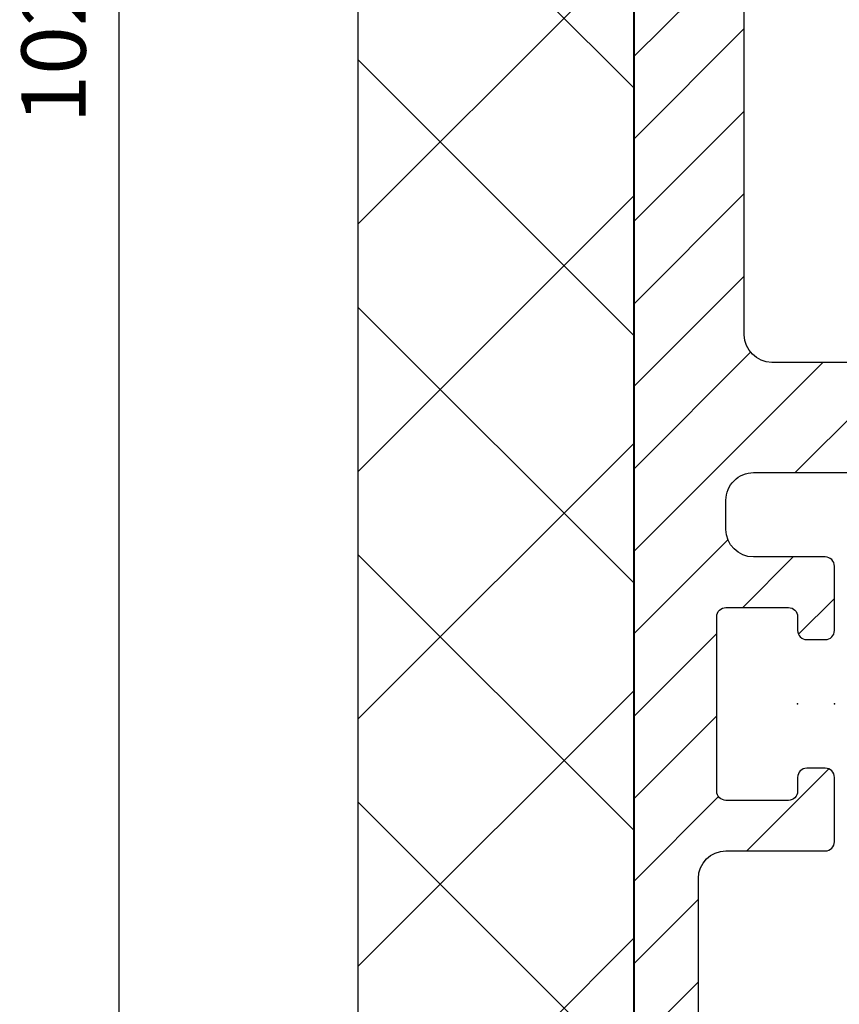
# Model space of a CAD drawing. Units: millimetres. Extents: x 678 to 1250, y -28 to 987.
# Drawn here: x 678 to 723, y 54 to 108 of the extents above; entities that cross this region are included whole.
import ezdxf

# ---------------------------------------------------------------- set-up
doc = ezdxf.new("R2010")
doc.units = ezdxf.units.MM
doc.layers.get('Defpoints').update_dxf_attribs({"linetype": 'CONTINUOUS'})
for name, color, linetype in [('Building-Gebäude', 6, 'CONTINUOUS'), ('dimension-Bemassung', 5, 'CONTINUOUS'), ('hatching-Schraffur', 5, 'CONTINUOUS'), ('outline-Körperkante', 7, 'CONTINUOUS')]:
    doc.layers.add(name, color=color, linetype=linetype)
doc.layers.add('insert point -Einfügepunkt', color=3, linetype='CONTINUOUS', plot=False)
doc.layers.add('invisible-unsichtbar', color=30, linetype='CONTINUOUS', plot=False)
doc.styles.add('Text_3.5', font='arial.ttf', dxfattribs={"height": 3.5})
doc.dimstyles.new('Details_3.5', dxfattribs={"dimtxt": 3.5, "dimasz": 4, "dimexe": 1.25, "dimexo": 0.625, "dimgap": 1, "dimtad": 1, "dimdec": 1, "dimtxsty": 'Text_3.5', "dimcen": 2.5, "dimadec": 0, "dimazin": 0, "dimtfac": 1, "dimtdec": 1, "dimtmove": 0, "dimatfit": 3, "dimfxl": 1, "dimarcsym": 0})

# ---------------------------------------------------------------- blocks, each defined once
blk = doc.blocks.new('330715_Kämpfer_Teleskop_200_hoch')
at = {"layer": 'hatching-Schraffur'}
h = blk.add_hatch(dxfattribs=at)
h.set_pattern_fill('ANSI31', color=256, style=0)
h.set_pattern_definition([(45, (-160.7999095168505, -84.44473154441891), (-2.245064030267287, 2.245064030267288), [])])
edge = h.paths.add_edge_path()
edge.add_line((5.986822399419078, 122.9300558518775), (5.98784517512001, 129.0506659262449))
edge.add_arc((5.687845180011346, 129.050720100157), 0.3000000000000182, 359.9896535448824, 389.3304344812881)
edge.add_line((5.949387939505125, 129.197673783188), (5.581202452815172, 129.8529567690122))
edge.add_arc((5.842745212308922, 129.9999104520433), 0.2999999999999968, 150.0000663902937, 209.3304344812908, ccw=False)
edge.add_line((5.582937417364372, 130.1499101509965), (5.947976805741087, 130.7821786103594))
edge.add_arc((5.688169010796481, 130.9321783093127), 0.3000000000000748, 330.0000663902945, 360.001339605208)
edge.add_line((5.988169010714552, 130.9321853234691), (5.987862293067304, 144.0506970368098))
edge.add_arc((5.687862293158413, 144.0506896428073), 0.3000000000000101, 0.0014121504556652, 29.33043448128339)
edge.add_line((5.949405052652191, 144.1976433258383), (5.5812024528152, 144.8529567690123))
edge.add_arc((5.842745212309007, 144.9999104520433), 0.3000000000000324, 150.0000663902965, 209.3304344812808, ccw=False)
edge.add_line((5.582937417364429, 145.1499101509965), (5.948188923778384, 145.7825460105604))
edge.add_arc((5.688381128833834, 145.9325457095136), 0.3000000000000114, 330.0000663902937, 359.9896567980521)
edge.add_line((5.988381123945567, 145.9324915526351), (5.995341961227832, 185.0872883669895))
edge.add_arc((14.89534181320783, 185.0856651738875), 8.899999999999991, 90.0312313245426, 179.9895503242023, ccw=False)
edge.add_line((14.89049051740511, 193.9856638516923), (42.26823686972005, 194.000587173681))
edge.add_arc((42.26862436381597, 193.5005873238326), 0.5000000000000333, 0.002496206433875159, 90.0444035570095, ccw=False)
edge.add_line((42.76862436334149, 193.5006091073431), (42.76896857561978, 185.5998559663655))
edge.add_arc((43.26896857514525, 185.5998777498761), 0.4999999999999925, 180.0024962064338, 270)
edge.add_line((43.26896857514525, 185.0998777498761), (46.26900660819535, 185.0998777498761))
edge.add_arc((46.26900660819535, 185.5998777498761), 0.5, 270, 360.0004297151307)
edge.add_line((46.76900660818128, 185.599881499848), (46.76899910828432, 186.5998752498214))
edge.add_arc((46.26899910829833, 186.5998714998495), 0.5000000000000505, 0.0004297151242049, 90.00014323765387)
edge.add_line((46.268997858314, 187.0998714998479), (45.26899160816565, 187.0998689998636))
edge.add_arc((45.26899035818123, 187.599868999862), 0.4999999999999709, 180, 270.0001432376637, ccw=False)
edge.add_line((44.76899035818126, 187.599868999862), (44.76899035818123, 190.9998677498761))
edge.add_arc((45.26899035818123, 190.9998677498761), 0.5, 90, 180, ccw=False)
edge.add_line((45.26899035818123, 191.4998677498761), (46.26899035818126, 191.4998677498761))
edge.add_arc((46.26899035818126, 191.9998677498761), 0.5, 270, 360)
edge.add_line((46.76899035818126, 191.9998677498761), (46.76899035818126, 193.4998777498762))
edge.add_arc((47.26899035818126, 193.4998777498762), 0.5, 90, 180, ccw=False)
edge.add_line((47.26899035818126, 193.9998777498762), (52.76897035818131, 193.9998777498762))
edge.add_arc((52.76897035818131, 193.4998777498762), 0.5, 0, 90, ccw=False)
edge.add_line((53.26897035818131, 193.4998777498762), (53.26897035818134, 191.9998677498761))
edge.add_arc((53.76897035818134, 191.9998677498761), 0.5, 180, 270.0000000000033)
edge.add_line((53.76897035818137, 191.4998677498761), (54.76898035818129, 191.4998677498761))
edge.add_arc((54.76898035818129, 190.9998677498761), 0.5, 0, 90, ccw=False)
edge.add_line((55.26898035818128, 190.9998677498761), (55.26898035818128, 187.5998677498761))
edge.add_arc((54.76898035818129, 187.5998677498761), 0.5, -90, 0, ccw=False)
edge.add_line((54.76898035818129, 187.0998677498761), (53.76897035818128, 187.0998677498761))
edge.add_arc((53.76897035818128, 186.5998677498761), 0.5, 90, 180)
edge.add_line((53.26897035818128, 186.5998677498761), (53.26897035818131, 185.5998685191037))
edge.add_arc((53.76897035818134, 185.5998685191037), 0.5000000000000285, 180, 270.000088146931)
edge.add_line((53.76897112740842, 185.0998685191043), (59.26899805925966, 185.0998769806441))
edge.add_arc((59.26899729003255, 185.5998769806435), 0.4999999999999665, 270.0000881469342, 360.0004557593111)
edge.add_line((59.76899729001672, 185.5998809578938), (59.7689893355598, 186.5998754771003))
edge.add_arc((59.26898933557563, 186.5998714998501), 0.4999999999999877, 0.000455759304554, 90.00014323765713)
edge.add_line((59.26898808559126, 187.0998714998485), (58.26898160816565, 187.0998689998636))
edge.add_arc((58.26898035818123, 187.599868999862), 0.4999999999999709, 180, 270.0001432376637, ccw=False)
edge.add_line((57.76898035818128, 187.599868999862), (57.76898035818131, 190.9998677498761))
edge.add_arc((58.26898035818132, 190.9998677498761), 0.5, 90, 180, ccw=False)
edge.add_line((58.26898035818132, 191.4998677498761), (59.26897693108415, 191.4998677498761))
edge.add_arc((59.26897693108418, 191.9998677498761), 0.5, 269.9999999999968, 360.0003927150593)
edge.add_line((59.76897693107241, 191.9998711769615), (59.76895978728713, 194.5010906322718))
edge.add_arc((60.2689597872754, 194.5010940593572), 0.5000000000000068, 90.0000352419708, 180.0003927150593, ccw=False)
edge.add_line((60.26895947973119, 195.0010940593571), (65.76894347771409, 195.0010974423336))
edge.add_arc((65.7689437852583, 194.5010974423337), 0.4999999999999809, 0.00039271521558248423, 90.0000352419708, ccw=False)
edge.add_line((66.26894378524656, 194.5011008694205), (66.26896092917625, 191.9998613242798))
edge.add_arc((66.76896092916448, 191.9998647513664), 0.4999999999999784, 180.0003927152025, 270.0001145339509)
edge.add_line((66.76896192866175, 191.4998647513674), (67.76896935868407, 191.4998667503769))
edge.add_arc((67.76897035818135, 190.9998667503779), 0.4999999999999759, 0, 90.00011453395092, ccw=False)
edge.add_line((68.26897035818132, 190.9998667503779), (68.26897035818132, 187.5998677498761))
edge.add_arc((67.76897035818129, 187.5998677498761), 0.5000000000000285, -90, 0, ccw=False)
edge.add_line((67.76897035818129, 187.0998677498761), (66.76896035818137, 187.0998677498761))
edge.add_arc((66.76896035818137, 186.5998677498761), 0.5, 90, 180)
edge.add_line((66.26896035818137, 186.5998677498761), (66.26896035818135, 185.599869208208))
edge.add_arc((66.7689603581814, 185.599869208208), 0.500000000000057, 180, 270.0001671122779)
edge.add_line((66.76896181651114, 185.09986920821), (69.76897334428412, 185.0998779582224))
edge.add_arc((69.76897188595436, 185.5998779582203), 0.4999999999999666, 270.0001671122811, 360.0000159154476)
edge.add_line((70.26897188595433, 185.5998780971088), (70.26897049706918, 190.5998799729325))
edge.add_arc((70.76897049706918, 190.599880111821), 0.5000000000000192, 90.0002706595177, 180.0000159154476, ccw=False)
edge.add_line((70.76896813511931, 191.0998801118154), (72.49801527261165, 191.0998882796606))
edge.add_arc((72.49801763456145, 190.5998882796662), 0.5000000000000081, 1.926942991303804e-05, 90.00027065950792, ccw=False)
edge.add_line((72.99801763456144, 190.5998884478236), (72.99802035818124, 182.5014710323261))
edge.add_arc((73.49802035818124, 182.5014710323261), 0.5, 180, 270.0003761398443)
edge.add_line((73.4980236406206, 182.0014710323369), (79.49141034431602, 182.0014945195866))
edge.add_arc((79.49142406032968, 178.5014945196134), 3.499999999999988, 3.5000000000002274, 90.00022453419842, ccw=False)
edge.add_line((82.98489585480623, 178.7151644079854), (84.92653998580687, 146.9695634801086))
edge.add_arc((85.4256073850178, 147.000087749876), 0.4999999999999958, 183.4999999999997, 269.9999999999968)
edge.add_line((85.42560738501776, 146.500087749876), (87.49789353015692, 146.500087749876))
edge.add_arc((87.49789353015692, 147.000087749876), 0.5, 270, 359.9998247852265)
edge.add_line((87.99789353015458, 147.0000862208387), (87.99803879362555, 194.5016961853251))
edge.add_arc((87.49803879362798, 194.501697749876), 0.5000000000000036, 359.9998207156765, 450)
edge.add_line((87.49803879362798, 195.001697749876), (85.49804035818127, 195.001697749876))
edge.add_arc((85.49804035818127, 194.501697749876), 0.5, 90, 180)
edge.add_line((84.99804035818129, 194.501697749876), (84.99804035818129, 187.5016134895509))
edge.add_arc((84.49804035818131, 187.5016134895509), 0.4999999999999716, -89.99951180062209, 0, ccw=False)
edge.add_line((84.4980446185246, 187.001613489569), (78.49802497354455, 187.0015623652821))
edge.add_arc((78.49802035818118, 187.5015623652607), 0.4999999999999285, 180, 270.00052888168364, ccw=False)
edge.add_line((77.99802035818124, 187.5015623652607), (77.99802035818124, 195.0015377498761))
edge.add_line((77.99802035818124, 195.0015377498761), (72.99941037486144, 200.0000877498761))
edge.add_line((72.99941037486144, 200.0000877498761), (25.36518303778135, 200.0000877498761))
edge.add_line((25.36518303778135, 200.0000877498761), (24.49918035818126, 199.5000977498761))
edge.add_line((24.49918035818126, 199.5000977498761), (23.6331676787812, 200.0000877498761))
edge.add_line((23.6331676787812, 200.0000877498761), (3.997632148404729, 200.000047447562))
edge.add_arc((3.997640358481528, 196.0000474475704), 4.000000000000012, 90.00011760068753, 180.0006976224119)
edge.add_line((-0.0023596412219765, 195.9999987443383), (2.226e-13, 0.4999939466734418))
edge.add_arc((0.4999999999635586, 0.4999999999999857), 0.4999999999999788, 180.000693660126, 270.0000000000033)
edge.add_line((0.499999999963587, -1e-16), (9.400040520433032, -1.43e-14))
edge.add_arc((9.400040520433032, 0.2999999999999971), 0.3000000000000114, 270, 299.9964076496116)
edge.add_line((9.55002423063109, 0.0401829746240025), (9.850083313620866, 0.2133970835928522))
edge.add_arc((10.00006702381892, -0.0464199417831282), 0.2999999999999962, 60.000727770156914, 119.99640764961299, ccw=False)
edge.add_line((10.1500637237342, 0.2133895846290556), (10.45006218396733, 0.0401904735878133))
edge.add_arc((10.6000588838826, 0.2999999999999971), 0.299999999999995, 240.0007277701569, 270)
edge.add_line((10.6000588838826, -1e-16), (18.50000537894933, -1e-16))
edge.add_arc((18.50000537894933, 0.5), 0.5, 270, 359.9999924717767)
edge.add_line((19.00000537894933, 0.4999999343038581), (19.00000569457196, 2.902139709826514))
edge.add_arc((18.50000569457196, 2.902139775522641), 0.5000000000000044, 359.9999924717783, 449.999997058255)
edge.add_line((18.50000572024353, 3.402139775522641), (18.0000057089249, 3.402139801194195))
edge.add_arc((18.00000568325333, 2.902139801194195), 0.5000000000000007, 89.999997058255, 180)
edge.add_line((17.50000568325333, 2.902139801194195), (17.50000568325336, 2.433369999999953))
edge.add_arc((17.00000568325336, 2.433369999999953), 0.5, -90, 0, ccw=False)
edge.add_line((17.00000568325336, 1.933369999999953), (16.50000568325336, 1.933369999999953))
edge.add_arc((16.50000568325336, 2.433369999999953), 0.5, 180, 270, ccw=False)
edge.add_line((16.00000568325336, 2.433369999999953), (16.00000568325339, 8.948709826865809))
edge.add_arc((16.50000568325339, 8.948709826865795), 0.5, 90, 179.9999999999984, ccw=False)
edge.add_line((16.50000568325339, 9.448709826865795), (17.00000568325339, 9.448709826865809))
edge.add_arc((17.00000568325339, 8.948709826865809), 0.5, 1.5916157281026244e-12, 90, ccw=False)
edge.add_line((17.50000568325338, 8.948709826865821), (17.50000568325338, 8.498709826865804))
edge.add_arc((18.00000568325339, 8.498709826865804), 0.5, 180, 270)
edge.add_line((18.00000568325339, 7.998709826865805), (18.50000568325333, 7.998709826865805))
edge.add_arc((18.50000568325333, 8.498709826865804), 0.5, 270, 360)
edge.add_line((19.00000568325333, 8.498709826865804), (19.00000568325336, 25.51876982686582))
edge.add_arc((18.50000568325336, 25.51876982686582), 0.5, 0, 90)
edge.add_line((18.50000568325336, 26.01876982686582), (16.50000568325336, 26.01876982686581))
edge.add_arc((16.50000568325336, 25.51876982686581), 0.5, 90, 180)
edge.add_line((16.00000568325336, 25.51876982686581), (16.00000568325336, 12.44870982686576))
edge.add_arc((15.50000568325336, 12.44870982686576), 0.5, -90, 0, ccw=False)
edge.add_line((15.50000568325336, 11.94870982686576), (14.00000568325336, 11.94870982686579))
edge.add_arc((14.00000568325336, 11.44870982686579), 0.5, 90, 180)
edge.add_line((13.50000568325335, 11.44870982686579), (13.50000568325335, 4.018816132556295))
edge.add_arc((13.00000568325336, 4.018816132556295), 0.5, -89.99957666175169, 0, ccw=False)
edge.add_line((13.0000093775765, 3.518816132569938), (3.999703865528426, 3.518749632495953))
edge.add_arc((3.999700171205314, 4.018749632482297), 0.4999999999999914, 179.9999313410948, 270.000423338245, ccw=False)
edge.add_line((3.499700171205683, 4.018750231644276), (3.499745176386961, 41.57552442980848))
edge.add_arc((3.199745176387205, 41.57552482515504), 0.3000000000000161, 359.9999244943687, 389.9996684410205)
edge.add_line((3.459553665537578, 41.72552332169887), (3.08635481524413, 42.37193133032191))
edge.add_arc((3.346163304394475, 42.52192982686577), 0.3000000000000045, 150.0003315589722, 209.9996684410279, ccw=False)
edge.add_line((3.08635481524413, 42.67192832340962), (3.459564566582253, 43.31835521344828))
edge.add_arc((3.199756077431909, 43.46835370999214), 0.3000000000000045, 330.0003315589722, 359.9999355981177)
edge.add_line((3.499756077431721, 43.46835337278467), (3.499775683262834, 60.91087810945784))
edge.add_arc((4.999775683261925, 60.91087638952386), 1.500000000000076, 90.0005669538325, 179.9999343033614, ccw=False)
edge.add_line((4.9997608404453, 62.41087638945048), (10.40010792525936, 62.41092982702444))
edge.add_arc((10.40010144416194, 62.91092982698244), 0.4999999999999974, 270.000742679057, 360.0000825189438)
edge.add_line((10.90010144416143, 62.91093054709607), (10.90009640336594, 66.41093054697937))
edge.add_arc((10.40009640336645, 66.41092982686574), 0.5000000000000071, 8.25189438499e-05, 90)
edge.add_line((10.40009640336645, 66.91092982686574), (9.400095683253335, 66.91092982686574))
edge.add_arc((9.400095683253335, 66.41092982686574), 0.5, 90, 180)
edge.add_line((8.900095683253335, 66.41092982686574), (8.900095683253307, 65.66092982686574))
edge.add_arc((8.400095683253307, 65.66092982686574), 0.5, -90, 0, ccw=False)
edge.add_line((8.400095683253307, 65.16092982686574), (5.000095683253357, 65.16092982686574))
edge.add_arc((5.000095683253358, 65.66092982686574), 0.5, 180, 270, ccw=False)
edge.add_line((4.500095683253358, 65.66092982686574), (4.500095683253358, 75.16092982686574))
edge.add_arc((5.000095683253358, 75.16092982686574), 0.5, 90, 180, ccw=False)
edge.add_line((5.000095683253358, 75.66092982686574), (8.400095683253337, 75.66092982686575))
edge.add_arc((8.400095683253335, 75.16092982686575), 0.5, 0, 90, ccw=False)
edge.add_line((8.900095683253335, 75.16092982686575), (8.900095683253307, 74.41092982686574))
edge.add_arc((9.400095683253307, 74.41092982686574), 0.5, 180, 270)
edge.add_line((9.400095683253307, 73.91092982686574), (10.40009568325333, 73.91092982686574))
edge.add_arc((10.40009568325333, 74.41092982686574), 0.5, 270, 360)
edge.add_line((10.90009568325333, 74.41092982686574), (10.90009568325336, 77.91091239464502))
edge.add_arc((10.40009568325336, 77.91091239464502), 0.5, 0, 90.00199755053013)
edge.add_line((10.4000782513365, 78.41091239434112), (6.499942319827761, 78.41077642065055))
edge.add_arc((6.499883319757453, 79.9107764194902), 1.499999999999991, 180.0081130921153, 270.0022536366804, ccw=False)
edge.add_line((4.999883334795408, 79.91056401923602), (4.999658106504791, 81.50115737306585))
edge.add_arc((6.499658091466836, 81.50136977332001), 1.500000000000001, 90.001909837764, 180.0081130921143, ccw=False)
edge.add_line((6.499608092031105, 83.00136977248667), (24.50081562627275, 83.00369018465977))
edge.add_arc((24.5011397537869, 82.50369028971843), 0.499999999999996, 0.00564964331340434, 90.03714227977088, ccw=False)
edge.add_line((25.00113975135616, 82.50373959215705), (25.00142568325341, 79.60396522099914))
edge.add_arc((25.00142568325335, 89.60396522099919), 10.00000000000005, 270.0000000000003, 360.0000000000002)
edge.add_line((35.00142568325341, 89.60396522099923), (35.00142568325341, 94.00191982686576))
edge.add_arc((34.50142568325341, 94.00191982686576), 0.5, 0, 90)
edge.add_line((34.50142568325341, 94.50191982686577), (33.50142568325341, 94.50191982686577))
edge.add_arc((33.50142568325341, 94.00191982686576), 0.5, 90, 180)
edge.add_line((33.00142568325341, 94.00191982686576), (33.00142568325341, 89.00191982686576))
edge.add_arc((32.50142568325341, 89.00191982686576), 0.5, -90, 0, ccw=False)
edge.add_line((32.50142568325341, 88.50191982686577), (27.98466363618211, 88.50191982686577))
edge.add_arc((26.50142393876299, 87.90191982686575), 1.599999999999999, 22.02431283704305, 157.9756372734903)
edge.add_line((25.01818476378571, 88.50192111837492), (20.50142468610528, 88.5019288297196))
edge.add_arc((20.50142568325344, 89.00192882971861), 0.4999999999999996, 180, 269.9998857352374, ccw=False)
edge.add_line((20.00142568325344, 89.00192882971861), (20.00142568325341, 94.00191982686576))
edge.add_arc((19.50142568325341, 94.00191982686576), 0.5, 0, 90)
edge.add_line((19.50142568325341, 94.50191982686577), (16.50142568325341, 94.50191982686577))
edge.add_arc((16.50142568325341, 94.00191982686576), 0.5, 90, 180)
edge.add_line((16.00142568325341, 94.00191982686576), (16.00142568325341, 92.00491982686584))
edge.add_arc((13.00142568325341, 92.00491982686584), 3, -90, 0, ccw=False)
edge.add_line((13.00142568325341, 89.00491982686584), (7.498222479230742, 89.00491982686582))
edge.add_arc((7.498222479230743, 90.50491982686582), 1.5, 180.0035602420261, 270, ccw=False)
edge.add_line((5.998222482126574, 90.5048266199476), (5.996325682838938, 121.0536461834417))
edge.add_arc((5.696325683476426, 121.0536266260994), 0.2999999999999952, 0.0037351772460206, 29.99966844104973)
edge.add_line((5.956134172626714, 121.2036251226434), (5.582924815241422, 121.8500513303262))
edge.add_arc((5.84273330439171, 122.0000498268701), 0.2999999999999483, 150.0000663902883, 209.999668441031, ccw=False)
edge.add_line((5.582925509447217, 122.1500495258233), (5.946630198520433, 122.780006211994))
edge.add_arc((5.686822403575855, 122.9300059109473), 0.3000000000000502, 330.0000663902917, 359.9904619808957)
at = {"layer": 'insert point -Einfügepunkt'}
for p in [(8.90009568325332, 70.41092982686575), (10.90009604330964, 70.41093018692256)]:
    blk.add_point(p, dxfattribs=at)
at = {"layer": 'outline-Körperkante'}
for points in [[(-0.0023596412219765, 195.9999987443383), (2.226e-13, 0.4999939466734417, 0.4142100164209649)], [(3.499756077431721, 43.44645337278469), (3.499775683262834, 60.91087810945784, -0.4142103282985687), (4.9997608404453, 62.4108763894505), (10.40010792525936, 62.41092982702444, 0.4142101876709544), (10.90010144416143, 62.91093054709607), (10.90009640336594, 66.41093054697937, 0.4142131405403584), (10.40009640336645, 66.91092982686574), (9.400095683253335, 66.91092982686574, 0.4142135623730951), (8.900095683253335, 66.41092982686574), (8.900095683253307, 65.66092982686574, -0.4142135623730951), (8.400095683253307, 65.16092982686574), (5.000095683253358, 65.16092982686574, -0.4142135623730951), (4.500095683253358, 65.66092982686574), (4.500095683253358, 75.16092982686574, -0.4142135623730951), (5.000095683253358, 75.66092982686574), (8.400095683253335, 75.66092982686575, -0.4142135623730951), (8.900095683253335, 75.16092982686575), (8.900095683253307, 74.41092982686574, 0.4142135623730951), (9.400095683253307, 73.91092982686574), (10.40009568325333, 73.91092982686574, 0.4142135623730951), (10.90009568325333, 74.41092982686574), (10.90009568325336, 77.91091239464502, 0.4142237737904414), (10.4000782513365, 78.41091239434112), (6.499942319827762, 78.41077642065055, -0.4141836094410752), (4.999883334795408, 79.91056401923602), (4.999658106504791, 81.50115737306585, -0.414245273461064), (6.499608092031105, 83.00136977248667), (24.50081562627275, 83.00369018465977, -0.4143745603530345)], [(13.00142568325341, 89.00491982686584), (7.498222479230743, 89.00491982686582, -0.4141953627073267), (5.998222482126574, 90.5048266199476), (5.996325682838938, 121.0536461834417, 0.1316344455913129)]]:
    blk.add_lwpolyline(points, format="xyb", dxfattribs=at)
blk = doc.blocks.new('PD2301_TB_MF_Antreibsquerschnitt_kpl', base_point=(-3e-16, 0))
at = {"layer": 'outline-Körperkante'}
blk.add_blockref('330715_Kämpfer_Teleskop_200_hoch', (0.0106030964361708, 0.0288924828012114), dxfattribs=at)
blk = doc.blocks.new('*D26')
at = {"layer": 'Defpoints', "color": 0, "linetype": 'Continuous', "transparency": 16777216}
for p in [(713.2184515354991, 145.0267818401609), (683.8177274946033, 42.52690121498324), (710.7218696275847, 42.52690121498325)]:
    blk.add_point(p, dxfattribs=at)
at = {"layer": 'dimension-Bemassung', "color": 0, "linetype": 'Continuous', "lineweight": -2, "transparency": 16777216}
for p, q in [((712.593451535499, 145.0267818401609), (682.5677274946033, 145.0267818401608)), ((683.8177274946033, 141.0267818401608), (683.8177274946033, 46.52690121498324)), ((710.0968696275847, 42.52690121498325), (682.5677274946033, 42.52690121498324))]:
    blk.add_line(p, q, dxfattribs=at)
at = {"layer": 'dimension-Bemassung', "color": 0, "linetype": 'Continuous', "transparency": 16777216}
for points in [[(683.1510608279367, 141.0267818401608), (684.4843941612698, 141.0267818401608), (683.8177274946033, 145.0267818401608)], [(683.1510608279367, 46.52690121498324), (684.4843941612698, 46.52690121498324), (683.8177274946033, 42.52690121498324)]]:
    blk.add_solid(points, dxfattribs=at)
at = {"layer": 'dimension-Bemassung', "color": 0, "linetype": 'Continuous', "transparency": 16777216, "insert": (680.7143850662266, 108), "char_height": 3.5, "attachment_point": 5, "rotation": 90, "style": 'Text_3.5'}
blk.add_mtext('102,5', dxfattribs=at)
blk = doc.blocks.new('*D38')
at = {"layer": 'Defpoints', "color": 0, "linetype": 'Continuous', "transparency": 16777216}
for p in [(945.4716726043383, 66.30684883203396), (711.83032096864, -3.6e-15), (945.4716726043383, -26.75344860884241)]:
    blk.add_point(p, dxfattribs=at)
at = {"layer": 'dimension-Bemassung', "color": 0, "linetype": 'Continuous', "lineweight": -2, "transparency": 16777216}
for p, q in [((945.4716726043383, 65.68184883203396), (945.4716726043383, -28.00344860884241)), ((711.83032096864, -0.6250000000000036), (711.83032096864, -28.00344860884241)), ((715.83032096864, -26.75344860884241), (941.4716726043382, -26.75344860884241))]:
    blk.add_line(p, q, dxfattribs=at)
at = {"layer": 'dimension-Bemassung', "color": 0, "linetype": 'Continuous', "transparency": 16777216}
for points in [[(715.83032096864, -26.08678194217574), (715.83032096864, -27.42011527550908), (711.83032096864, -26.75344860884241)], [(941.4716726043382, -26.08678194217574), (941.4716726043382, -27.42011527550908), (945.4716726043383, -26.75344860884241)]]:
    blk.add_solid(points, dxfattribs=at)
at = {"layer": 'dimension-Bemassung', "color": 0, "linetype": 'Continuous', "transparency": 16777216, "insert": (828.6509967864891, -23.65010618046587), "char_height": 3.5, "attachment_point": 5, "style": 'Text_3.5'}
blk.add_mtext('233,6', dxfattribs=at)

msp = doc.modelspace()

# ---------------------------------------------------------------- hatches: boundary and pattern name
at = {"layer": 'hatching-Schraffur', "linetype": 'Continuous'}
h = msp.add_hatch(dxfattribs=at)
h.set_pattern_fill('ANSI37', color=256, scale=3)
h.set_pattern_definition([(45, (721.4997833447418, 0), (-6.735192090801865, 6.735192090801865), []), (135, (721.4997833447418, 0), (-6.735192090801865, -6.735192090801863), [])])
h.paths.add_polyline_path([(968.2996352604723, 222), (696.8177274946031, 222), (696.8177274946031, 0), (711.8303209686409, 0), (711.8303209686409, 207), (968.2996352604723, 207)])

# ---------------------------------------------------------------- linework, layer by layer
at = {"layer": 'Building-Gebäude', "linetype": 'Continuous'}
msp.add_lwpolyline([(696.8177274946031, 0), (711.8303209686409, 0), (711.8303209686409, 207), (968.2996352604723, 207.0041341617127)], dxfattribs=at)
at = {"layer": 'invisible-unsichtbar', "linetype": 'Continuous'}
msp.add_lwpolyline([(968.2996352604723, 207.0041341617127), (968.2996352604723, 222.0041341617127), (696.8177274946031, 222), (696.8177274946031, 0)], dxfattribs=at)

# ---------------------------------------------------------------- block references
at = {"layer": 'outline-Körperkante'}
msp.add_blockref('PD2301_TB_MF_Antreibsquerschnitt_kpl', (711.8303209686419, 0), dxfattribs=at)

# ---------------------------------------------------------------- dimensions: what is measured, and where the dimension line sits
at = {"layer": 'dimension-Bemassung', "linetype": 'Continuous'}
dim = msp.add_linear_dim(base=(683.8177274946033, 42.52690121498324), p1=(713.2184515354988, 145.0267818401608), p2=(710.7218696275845, 42.52690121498324), angle=90, dimstyle='Details_3.5', dxfattribs=at)
dim.commit()
dim.dimension.update_dxf_attribs({"geometry": '*D26', "text_midpoint": (683.8177274946032, 108), "dimtype": 160})
dim = msp.add_linear_dim(base=(945.4716726043383, -26.75344860884241), p1=(711.83032096864, -3.6e-15), p2=(945.4716726043383, 66.30684883203396), dimstyle='Details_3.5', dxfattribs=at)
dim.commit()
dim.dimension.update_dxf_attribs({"geometry": '*D38', "text_midpoint": (828.6509967864891, -23.65010618046587)})

doc.saveas('drawing.dxf')
